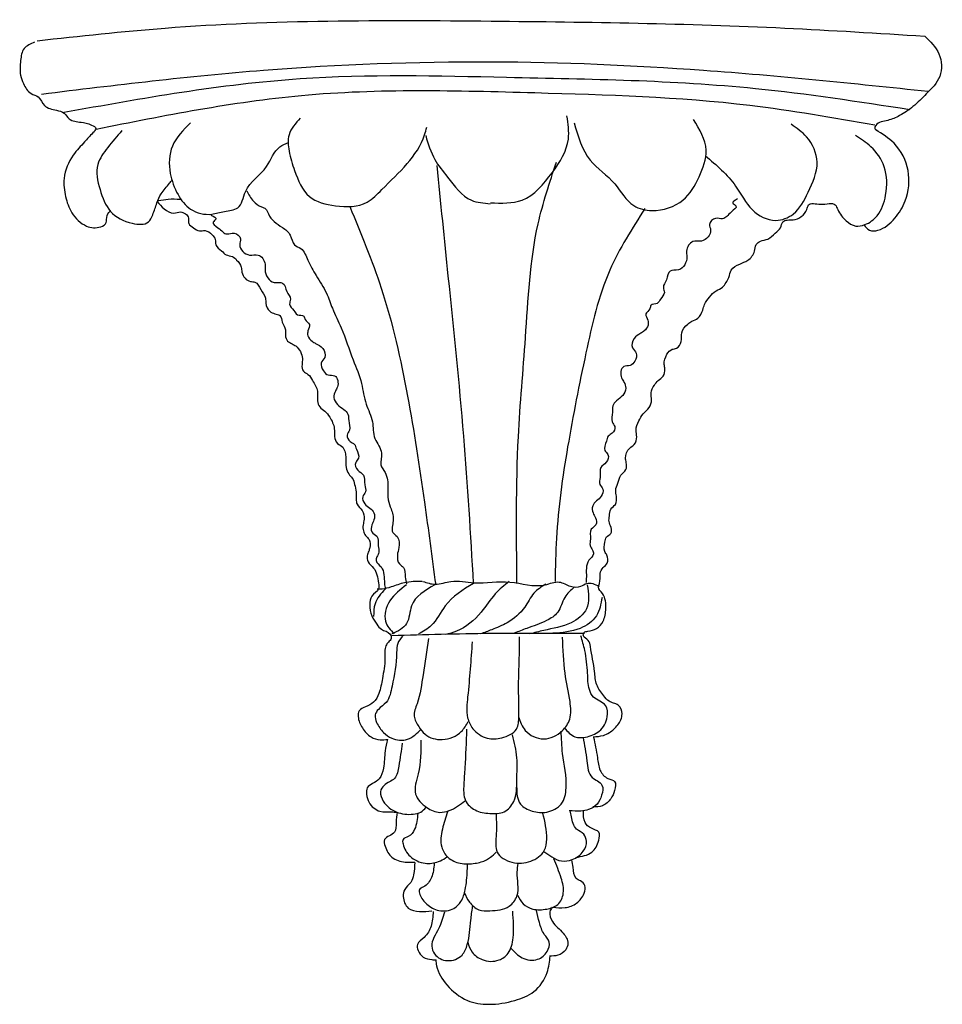
# Model space of a CAD drawing. Extents: x 18.03 to 25.79, y 20.8 to 29.09.
import ezdxf

# ---------------------------------------------------------------- set-up
doc = ezdxf.new("R2010")
doc.units = 0
doc.header["$MEASUREMENT"] = 0
doc.layers.get('0').update_dxf_attribs({"linetype": 'CONTINUOUS'})

msp = doc.modelspace()

# ---------------------------------------------------------------- linework, layer by layer
for points, knots in [([(18.1756, 28.9159), (18.5342, 28.9552), (19.8028, 29.0941), (21.9072, 29.0873), (24.0391, 29.0553), (25.2542, 28.9791), (25.6465, 28.9546)], [0, 0, 0, 0, 1.081853, 3.827264, 6.300633, 7.479429, 7.479429, 7.479429, 7.479429]), ([(25.6465, 28.9546), (25.694, 28.9093), (25.7883, 28.8195), (25.798, 28.6043), (25.6661, 28.4747), (25.556, 28.3627), (25.4452, 28.2857), (25.3377, 28.2395), (25.2507, 28.2327), (25.2199, 28.1798), (25.2332, 28.1675), (25.2402, 28.161)], [0, 0, 0, 0, 0.192023, 0.381152, 0.566741, 0.721464, 0.85759, 0.96577, 1.075073, 1.097572, 1.122993, 1.122993, 1.122993, 1.122993]), ([(18.1542, 28.9028), (18.1198, 28.889), (18.0506, 28.8613), (18.0335, 28.7406), (18.0266, 28.6403), (18.0607, 28.5444), (18.1066, 28.4688), (18.1982, 28.4483), (18.2303, 28.3523), (18.3243, 28.3321), (18.407, 28.3162), (18.4458, 28.2378), (18.5453, 28.2313), (18.614, 28.2182), (18.6842, 28.1789), (18.6247, 28.1214), (18.568, 28.0557), (18.4585, 27.9402), (18.3893, 27.7768), (18.4083, 27.6042), (18.4603, 27.4562), (18.5707, 27.3468), (18.6897, 27.3322), (18.7717, 27.3806), (18.7502, 27.4372), (18.7841, 27.4808), (18.7965, 27.4796)], [0, 0, 0, 0, 0.103441, 0.208132, 0.332188, 0.406921, 0.512155, 0.578274, 0.666928, 0.775661, 0.844889, 0.907723, 1.012534, 1.104358, 1.150534, 1.193151, 1.297729, 1.444549, 1.654113, 1.808161, 1.95409, 2.121511, 2.239967, 2.299093, 2.358463, 2.405432, 2.405432, 2.405432, 2.405432]), ([(18.211, 28.467), (18.8333, 28.5427), (20.0905, 28.6955), (21.9538, 28.7632), (23.8227, 28.6839), (25.0459, 28.5564), (25.6764, 28.4906)], [0, 0, 0, 0, 1.880046, 3.797967, 5.585843, 7.48707, 7.48707, 7.48707, 7.48707]), ([(18.4003, 28.3134), (19.061, 28.4323), (20.2941, 28.6543), (22.2468, 28.6024), (23.965, 28.5774), (25.0894, 28.4038), (25.5226, 28.337)], [0, 0, 0, 0, 2.007721, 3.746907, 5.843113, 7.156527, 7.156527, 7.156527, 7.156527]), ([(18.6724, 28.1716), (19.2463, 28.2867), (20.4642, 28.531), (22.3143, 28.4805), (23.9301, 28.4346), (24.8764, 28.2685), (25.2268, 28.2071)], [0, 0, 0, 0, 1.750435, 3.714511, 5.527764, 6.593629, 6.593629, 6.593629, 6.593629]), ([(21.9905, 27.5507), (22.0837, 27.5474), (22.2966, 27.5399), (22.5133, 27.793), (22.6707, 28.0447), (22.6451, 28.2171), (22.6353, 28.2832)], [0, 0, 0, 0, 0.267243, 0.610435, 0.924942, 1.120246, 1.120246, 1.120246, 1.120246]), ([(19.4674, 28.2234), (19.4061, 28.1636), (19.2876, 28.048), (19.2797, 27.8071), (19.3492, 27.6255), (19.4589, 27.4763), (19.625, 27.4393), (19.7494, 27.4853), (19.8939, 27.4892), (19.9218, 27.7075), (20.1143, 27.8141), (20.1757, 28.0124), (20.2645, 28.0479), (20.2897, 28.058)], [0, 0, 0, 0, 0.248311, 0.479383, 0.668173, 0.831659, 1.013877, 1.122946, 1.239156, 1.389804, 1.666789, 1.866769, 1.946112, 1.946112, 1.946112, 1.946112]), ([(20.3902, 28.2648), (20.3504, 28.2205), (20.2789, 28.141), (20.2923, 27.9715), (20.3485, 27.7998), (20.4368, 27.5757), (20.6972, 27.515), (20.9349, 27.5138), (21.11, 27.6998), (21.2908, 27.8662), (21.4215, 28.0523), (21.4496, 28.1662), (21.455, 28.188)], [0, 0, 0, 0, 0.170467, 0.306338, 0.478382, 0.729791, 0.961745, 1.229575, 1.393094, 1.698259, 1.982042, 2.049404, 2.049404, 2.049404, 2.049404]), ([(22.6945, 28.2241), (22.7278, 28.1107), (22.7893, 27.9014), (23.0447, 27.7398), (23.1567, 27.5184), (23.3911, 27.4652), (23.6243, 27.5438), (23.7524, 27.7629), (23.8446, 28.0132), (23.7512, 28.1686), (23.7001, 28.2537)], [0, 0, 0, 0, 0.341377, 0.629834, 0.872829, 1.032093, 1.307043, 1.544771, 1.776916, 2.057807, 2.057807, 2.057807, 2.057807]), ([(23.8007, 27.9465), (23.8936, 27.8682), (24.0502, 27.7364), (24.1679, 27.4841), (24.3719, 27.375), (24.5746, 27.453), (24.6708, 27.6523), (24.7788, 27.8787), (24.6785, 28.1048), (24.5687, 28.1804), (24.5223, 28.2123)], [0, 0, 0, 0, 0.359482, 0.605444, 0.819824, 0.976978, 1.198265, 1.463669, 1.694105, 1.862162, 1.862162, 1.862162, 1.862162]), ([(18.8877, 28.1585), (18.848, 28.1123), (18.7731, 28.0251), (18.6565, 27.8656), (18.6977, 27.6629), (18.7759, 27.4605), (18.9422, 27.3749), (19.108, 27.3598), (19.1553, 27.4625), (19.1792, 27.543), (19.219, 27.6385), (19.2747, 27.6954), (19.3058, 27.735), (19.3136, 27.7449)], [0, 0, 0, 0, 0.184657, 0.34885, 0.562256, 0.765751, 0.974828, 1.111396, 1.180312, 1.286826, 1.371427, 1.484965, 1.522811, 1.522811, 1.522811, 1.522811]), ([(21.4459, 28.1165), (21.4671, 28.0469), (21.5062, 27.9182), (21.6502, 27.7463), (21.782, 27.5602), (21.9342, 27.548), (21.9901, 27.5435)], [0, 0, 0, 0, 0.2150705, 0.3971381, 0.6772363, 0.839662, 0.839662, 0.839662, 0.839662]), ([(22.8562, 23.0549), (22.8853, 23.0566), (22.9332, 23.0593), (23.0057, 23.0949), (23.0679, 23.1515), (23.1121, 23.2386), (23.0812, 23.3201), (23.0282, 23.3389), (22.9794, 23.3523), (22.9366, 23.4138), (22.8734, 23.4884), (22.8703, 23.6405), (22.838, 23.7566), (22.8255, 23.8735), (22.7664, 23.8906), (22.7765, 23.9392), (22.8272, 23.9448), (22.8887, 23.9592), (22.9518, 24.0321), (22.9673, 24.1405), (22.9596, 24.2448), (22.8902, 24.3038), (22.92, 24.3626), (22.9064, 24.4208), (22.934, 24.482), (22.9865, 24.5155), (22.9796, 24.577), (22.942, 24.6251), (22.9525, 24.682), (22.9609, 24.7421), (23.0144, 24.7615), (23.0109, 24.8207), (22.9832, 24.864), (22.9945, 24.9173), (22.9945, 24.9751), (23.055, 25.0094), (23.0548, 25.0749), (23.0389, 25.134), (23.0678, 25.1918), (23.0789, 25.2591), (23.1414, 25.298), (23.1367, 25.3577), (23.1213, 25.4176), (23.1492, 25.4814), (23.2116, 25.5155), (23.2291, 25.5783), (23.209, 25.6451), (23.2387, 25.7113), (23.2725, 25.7775), (23.3316, 25.8199), (23.3532, 25.8883), (23.3366, 25.9544), (23.3657, 26.0114), (23.4026, 26.0569), (23.4519, 26.0881), (23.4642, 26.1446), (23.4465, 26.2057), (23.4674, 26.2696), (23.5113, 26.3208), (23.5705, 26.322), (23.6051, 26.385), (23.5907, 26.4627), (23.6384, 26.523), (23.6902, 26.5575), (23.749, 26.5777), (23.7786, 26.6384), (23.7927, 26.7047), (23.8354, 26.7586), (23.8827, 26.8129), (23.9457, 26.8324), (23.9746, 26.8794), (24.0036, 26.9254), (24.0111, 26.998), (24.0868, 27.0359), (24.1664, 27.0637), (24.218, 27.1293), (24.2198, 27.1992), (24.2682, 27.2365), (24.3353, 27.2385), (24.3811, 27.2956), (24.4396, 27.3318), (24.4421, 27.3937), (24.4937, 27.409), (24.569, 27.4027), (24.6504, 27.4544), (24.6688, 27.5611), (24.7811, 27.5201), (24.8866, 27.5664), (24.9236, 27.4671), (24.9738, 27.4033), (25.0592, 27.344), (25.1614, 27.3675), (25.2727, 27.4462), (25.3317, 27.6314), (25.3317, 27.849), (25.2107, 28.0231), (25.1084, 28.0884), (25.0631, 28.1174)], [0, 0, 0, 0, 0.086584, 0.142141, 0.238378, 0.336581, 0.417274, 0.459612, 0.500801, 0.565622, 0.674633, 0.787802, 1.000498, 1.056548, 1.11302, 1.140253, 1.174867, 1.249154, 1.332853, 1.441788, 1.572196, 1.634527, 1.668208, 1.751123, 1.806632, 1.858921, 1.92397, 1.960991, 2.038584, 2.085293, 2.131469, 2.181769, 2.235025, 2.282377, 2.339731, 2.396197, 2.464709, 2.51527, 2.576952, 2.649916, 2.71275, 2.771898, 2.810749, 2.900747, 2.951087, 3.018457, 3.074889, 3.155248, 3.224164, 3.297342, 3.365542, 3.42469, 3.494912, 3.545241, 3.601713, 3.66261, 3.701461, 3.791104, 3.851754, 3.888336, 3.956365, 4.030444, 4.11978, 4.162419, 4.219296, 4.298856, 4.348375, 4.422951, 4.500313, 4.561197, 4.609666, 4.659894, 4.725286, 4.812236, 4.887624, 4.982786, 5.039146, 5.085322, 5.149913, 5.229784, 5.292484, 5.346798, 5.385241, 5.435609, 5.579286, 5.620434, 5.72117, 5.845535, 5.889159, 6.007366, 6.098691, 6.176495, 6.304047, 6.492219, 6.731761, 6.934191, 7.095034, 7.095034, 7.095034, 7.095034]), ([(25.1341, 27.3671), (25.1481, 27.3478), (25.177, 27.3081), (25.293, 27.3198), (25.4011, 27.4147), (25.5077, 27.5875), (25.5317, 27.8272), (25.4183, 28.0518), (25.2893, 28.131), (25.2347, 28.1646)], [0, 0, 0, 0, 0.06688, 0.137866, 0.311766, 0.484057, 0.739176, 0.998166, 1.188569, 1.188569, 1.188569, 1.188569]), ([(21.8495, 24.3456), (21.8249, 24.7593), (21.7736, 25.6234), (21.6499, 26.7948), (21.5733, 27.5541), (21.5419, 27.8646)], [0, 0, 0, 0, 1.243318, 2.596481, 3.532905, 3.532905, 3.532905, 3.532905]), ([(22.2144, 24.3456), (22.2099, 24.7577), (22.2022, 25.4498), (22.2964, 26.4562), (22.3304, 27.2439), (22.4892, 27.7216), (22.5464, 27.8937)], [0, 0, 0, 0, 1.234706, 2.073422, 3.036328, 3.578455, 3.578455, 3.578455, 3.578455]), ([(19.939, 27.6531), (19.9553, 27.6215), (19.9845, 27.565), (20.0478, 27.5205), (20.1054, 27.503), (20.1246, 27.4458), (20.1675, 27.3874), (20.2428, 27.3442), (20.3158, 27.2872), (20.3238, 27.1936), (20.4184, 27.1656), (20.4546, 27.0532), (20.5272, 26.9321), (20.6118, 26.8035), (20.6624, 26.6479), (20.7544, 26.4679), (20.822, 26.2508), (20.9131, 26.0428), (20.931, 25.8588), (21.0126, 25.7165), (20.9962, 25.563), (21.098, 25.4598), (21.0503, 25.3482), (21.1244, 25.2661), (21.1306, 25.1601), (21.1232, 25.0553), (21.1583, 24.9662), (21.1852, 24.8778), (21.1454, 24.7807), (21.2247, 24.7351), (21.2248, 24.6539), (21.2027, 24.5826), (21.2108, 24.5119), (21.2758, 24.4771), (21.2679, 24.4053), (21.2797, 24.3605), (21.2847, 24.3414)], [0, 0, 0, 0, 0.104929, 0.187761, 0.227433, 0.275076, 0.355463, 0.442413, 0.534374, 0.621665, 0.684035, 0.798054, 0.946139, 1.117204, 1.253804, 1.434987, 1.72197, 1.934997, 2.111773, 2.268762, 2.412044, 2.548234, 2.645886, 2.719929, 2.852028, 2.952048, 3.032407, 3.134389, 3.231906, 3.282066, 3.374818, 3.440868, 3.516366, 3.560308, 3.641418, 3.701665, 3.701665, 3.701665, 3.701665]), ([(19.1861, 27.5623), (19.2043, 27.5409), (19.241, 27.4975), (19.3149, 27.4526), (19.3771, 27.4806), (19.4259, 27.462), (19.4566, 27.4234), (19.4428, 27.3693), (19.494, 27.341), (19.5358, 27.3055), (19.5975, 27.3268), (19.6433, 27.2877), (19.6811, 27.2458), (19.6713, 27.1844), (19.7259, 27.1526), (19.763, 27.1054), (19.8199, 27.1062), (19.8604, 27.0633), (19.8977, 27.0203), (19.8952, 26.9607), (19.921, 26.9137), (19.9641, 26.8849), (20.0259, 26.8888), (20.0566, 26.8157), (20.1014, 26.7623), (20.0968, 26.6941), (20.1211, 26.6366), (20.1738, 26.6157), (20.231, 26.6078), (20.2336, 26.5384), (20.2721, 26.491), (20.262, 26.4341), (20.2761, 26.3831), (20.3194, 26.365), (20.377, 26.3329), (20.4152, 26.2607), (20.4025, 26.1879), (20.406, 26.1284), (20.4645, 26.1073), (20.4987, 26.0445), (20.5461, 25.9729), (20.5276, 25.8923), (20.5498, 25.8281), (20.6021, 25.797), (20.6473, 25.7371), (20.682, 25.6624), (20.6751, 25.5853), (20.6938, 25.5201), (20.7519, 25.4994), (20.7696, 25.4493), (20.7767, 25.3915), (20.7707, 25.3294), (20.7918, 25.2682), (20.8336, 25.2323), (20.849, 25.1769), (20.8634, 25.1173), (20.8573, 25.0615), (20.8662, 25.0024), (20.919, 24.9627), (20.9343, 24.8943), (20.9158, 24.8387), (20.9186, 24.7906), (20.9373, 24.7471), (20.9805, 24.713), (20.98, 24.6579), (20.9656, 24.6144), (20.9504, 24.5767), (20.9551, 24.5175), (21.0119, 24.4822), (21.0375, 24.4159), (21.0481, 24.3585), (21.058, 24.2847), (20.9826, 24.248), (20.9707, 24.1584), (20.9857, 24.0746), (21.0286, 24.0087), (21.0743, 23.9471), (21.1442, 23.9412), (21.1629, 23.8797), (21.1314, 23.8527), (21.0948, 23.8033), (21.1102, 23.6903), (21.0833, 23.559), (21.0625, 23.4325), (21.0157, 23.3399), (20.9454, 23.3097), (20.8808, 23.2822), (20.8727, 23.2043), (20.9101, 23.1264), (20.9743, 23.0502), (21.0579, 23.0253), (21.1053, 23.0304), (21.126, 23.0326)], [0, 0, 0, 0, 0.085713, 0.173084, 0.229976, 0.273939, 0.320661, 0.365066, 0.417361, 0.474237, 0.521653, 0.590613, 0.637336, 0.684964, 0.753963, 0.804303, 0.859553, 0.905728, 0.976214, 1.020912, 1.077745, 1.129466, 1.168367, 1.248215, 1.331639, 1.373096, 1.448421, 1.497368, 1.541331, 1.601149, 1.671371, 1.715677, 1.768934, 1.814065, 1.848545, 1.968815, 2.019115, 2.076469, 2.123214, 2.186458, 2.286951, 2.366701, 2.422798, 2.477305, 2.542389, 2.647171, 2.71222, 2.775857, 2.830848, 2.879752, 2.924451, 3.007208, 3.064263, 3.110428, 3.167483, 3.231422, 3.29345, 3.335743, 3.403133, 3.479078, 3.527163, 3.577463, 3.619764, 3.665928, 3.73412, 3.764961, 3.805141, 3.855701, 3.926878, 3.988992, 4.061407, 4.108667, 4.193273, 4.266349, 4.362519, 4.444616, 4.501082, 4.585803, 4.622341, 4.662535, 4.698606, 4.805309, 4.977402, 5.105719, 5.191865, 5.269982, 5.333941, 5.382026, 5.482988, 5.589597, 5.670046, 5.732229, 5.732229, 5.732229, 5.732229]), ([(19.1964, 27.57), (19.224, 27.5749), (19.2846, 27.5855), (19.3462, 27.5831), (19.3798, 27.5819)], [0, 0, 0, 0, 0.083655, 0.1842179, 0.1842179, 0.1842179, 0.1842179]), ([(24.0716, 27.5843), (24.0485, 27.5713), (24.0112, 27.5505), (24.0817, 27.5188), (23.9988, 27.4669), (23.9622, 27.402), (23.8808, 27.4333), (23.8218, 27.3767), (23.8641, 27.2987), (23.7853, 27.2108), (23.6835, 27.2421), (23.6329, 27.1588), (23.6546, 27.0718), (23.6046, 26.9679), (23.4869, 26.9944), (23.4819, 26.9002), (23.4347, 26.8483), (23.4673, 26.7863), (23.4212, 26.7488), (23.4026, 26.6911), (23.3371, 26.7034), (23.3377, 26.6467), (23.283, 26.6189), (23.3186, 26.5667), (23.322, 26.5145), (23.2927, 26.4746), (23.246, 26.4458), (23.1915, 26.4147), (23.1694, 26.3309), (23.2344, 26.2856), (23.2103, 26.2198), (23.1711, 26.1715), (23.0889, 26.1858), (23.0808, 26.0873), (23.1195, 26.0393), (23.1385, 25.985), (23.1074, 25.923), (23.0561, 25.8895), (23.0123, 25.8431), (23.0231, 25.7779), (23.0016, 25.715), (23.0484, 25.6648), (23.0249, 25.6093), (22.9755, 25.5903), (22.9683, 25.532), (22.9347, 25.4723), (22.995, 25.4293), (22.9739, 25.3596), (22.9027, 25.3244), (22.9229, 25.2464), (22.899, 25.18), (22.9519, 25.1392), (22.9288, 25.0758), (22.8842, 25.0436), (22.8431, 25.0001), (22.8498, 24.9408), (22.8801, 24.8981), (22.8927, 24.8347), (22.818, 24.8023), (22.8409, 24.7282), (22.8214, 24.6671), (22.8503, 24.6322), (22.8667, 24.5829), (22.7867, 24.5261), (22.8024, 24.4312), (22.7969, 24.3689), (22.7955, 24.3532)], [0, 0, 0, 0, 0.054506, 0.087947, 0.150781, 0.244271, 0.30372, 0.374909, 0.422537, 0.543824, 0.614809, 0.711747, 0.759006, 0.890234, 0.961465, 1.040742, 1.112139, 1.153912, 1.217837, 1.264001, 1.318535, 1.350354, 1.404849, 1.459316, 1.500668, 1.559771, 1.594251, 1.666427, 1.745247, 1.800999, 1.86836, 1.922866, 1.976432, 2.073868, 2.113507, 2.167974, 2.234039, 2.301451, 2.355946, 2.409441, 2.490103, 2.535102, 2.593297, 2.635936, 2.680935, 2.759755, 2.802372, 2.869733, 2.932578, 3.016124, 3.075494, 3.123137, 3.184819, 3.239325, 3.29382, 3.352895, 3.397894, 3.456968, 3.511474, 3.59502, 3.648515, 3.691599, 3.723736, 3.791125, 3.932683, 3.980311, 3.980311, 3.980311, 3.980311]), ([(19.6383, 27.4479), (19.6621, 27.4364), (19.7006, 27.4178), (19.6322, 27.3819), (19.718, 27.3351), (19.7585, 27.2725), (19.8378, 27.3086), (19.9001, 27.2556), (19.8625, 27.1753), (19.9464, 27.0922), (20.0462, 27.1296), (20.1017, 27.0495), (20.0852, 26.9612), (20.1413, 26.8605), (20.2572, 26.8941), (20.2679, 26.8003), (20.3181, 26.7513), (20.2893, 26.6875), (20.3375, 26.6528), (20.3595, 26.5963), (20.4242, 26.6125), (20.427, 26.5559), (20.4832, 26.5314), (20.4508, 26.4772), (20.4506, 26.4249), (20.4822, 26.3868), (20.5306, 26.3608), (20.5868, 26.333), (20.6138, 26.2507), (20.5517, 26.2016), (20.5797, 26.1374), (20.6217, 26.0915), (20.7029, 26.1107), (20.7169, 26.0128), (20.6811, 25.9626), (20.6654, 25.9073), (20.7001, 25.8473), (20.7533, 25.8169), (20.7998, 25.7731), (20.7929, 25.7074), (20.8182, 25.6459), (20.7745, 25.593), (20.8012, 25.539), (20.8517, 25.5231), (20.8623, 25.4653), (20.8995, 25.4077), (20.8419, 25.3612), (20.8671, 25.2929), (20.9403, 25.2619), (20.9248, 25.1829), (20.9526, 25.1181), (20.9022, 25.0741), (20.929, 25.0123), (20.9755, 24.9828), (21.0192, 24.9418), (21.016, 24.8822), (20.9883, 24.8378), (20.9796, 24.7738), (21.056, 24.7458), (21.0377, 24.6706), (21.0607, 24.6107), (21.034, 24.5741), (21.0205, 24.524), (21.1038, 24.4721), (21.0938, 24.3763), (21.103, 24.3145), (21.1053, 24.2989)], [0, 0, 0, 0, 0.054506, 0.087947, 0.150781, 0.244271, 0.30372, 0.374909, 0.422537, 0.543824, 0.614809, 0.711747, 0.759006, 0.890234, 0.961465, 1.040742, 1.112139, 1.153912, 1.217837, 1.264001, 1.318535, 1.350354, 1.404849, 1.459316, 1.500668, 1.559771, 1.594251, 1.666427, 1.745247, 1.800999, 1.86836, 1.922866, 1.976432, 2.073868, 2.113507, 2.167974, 2.234039, 2.301451, 2.355946, 2.409441, 2.490103, 2.535102, 2.593297, 2.635936, 2.680935, 2.759755, 2.802372, 2.869733, 2.932578, 3.016124, 3.075494, 3.123137, 3.184819, 3.239325, 3.29382, 3.352895, 3.397894, 3.456968, 3.511474, 3.59502, 3.648515, 3.691599, 3.723736, 3.791125, 3.932683, 3.980311, 3.980311, 3.980311, 3.980311]), ([(20.808, 27.5187), (20.9016, 27.2922), (21.1148, 26.7769), (21.3014, 25.9354), (21.4285, 25.0975), (21.4992, 24.5662), (21.5301, 24.3337)], [0, 0, 0, 0, 0.734081, 1.670478, 2.574611, 3.278082, 3.278082, 3.278082, 3.278082]), ([(23.2917, 27.5038), (23.1836, 27.3347), (22.9442, 26.9606), (22.7855, 26.2589), (22.6358, 25.5083), (22.5442, 24.8634), (22.5369, 24.4832), (22.5346, 24.3611)], [0, 0, 0, 0, 0.598104, 1.323614, 2.13001, 2.903785, 3.270235, 3.270235, 3.270235, 3.270235]), ([(21.1053, 24.2989), (21.07, 24.26), (21.0097, 24.1934), (21.0084, 24.1049), (21.0078, 24.0682)], [0, 0, 0, 0, 0.151081, 0.2580706, 0.2580706, 0.2580706, 0.2580706]), ([(21.4156, 24.3632), (21.3656, 24.3625), (21.2759, 24.3614), (21.1683, 24.3186), (21.0911, 24.2962), (21.0508, 24.2977), (21.037, 24.2982)], [0, 0, 0, 0, 0.1483578, 0.266208, 0.3451248, 0.386533, 0.386533, 0.386533, 0.386533]), ([(21.2858, 24.334), (21.2329, 24.2949), (21.1329, 24.2209), (21.079, 24.0329), (21.1495, 23.9539), (21.1793, 23.9205)], [0, 0, 0, 0, 0.196511, 0.3714641, 0.4993146, 0.4993146, 0.4993146, 0.4993146]), ([(21.5224, 24.334), (21.4397, 24.2862), (21.3088, 24.2106), (21.3112, 23.9918), (21.2114, 23.9442), (21.1616, 23.9205)], [0, 0, 0, 0, 0.2636567, 0.4170373, 0.5696273, 0.5696273, 0.5696273, 0.5696273]), ([(21.8478, 24.3458), (21.76, 24.2915), (21.6133, 24.2006), (21.5229, 23.996), (21.4244, 23.9415), (21.3864, 23.9205)], [0, 0, 0, 0, 0.3028588, 0.5062223, 0.6341398, 0.6341398, 0.6341398, 0.6341398]), ([(21.4215, 24.3635), (21.4568, 24.3514), (21.5353, 24.3245), (21.6784, 24.3837), (21.8891, 24.3313), (22.154, 24.3874), (22.392, 24.2969), (22.5654, 24.3778), (22.657, 24.3153), (22.7442, 24.3097), (22.815, 24.3649), (22.8697, 24.3395), (22.9066, 24.3224)], [0, 0, 0, 0, 0.108903, 0.241564, 0.437424, 0.739171, 1.035887, 1.156396, 1.257355, 1.346087, 1.398982, 1.508051, 1.508051, 1.508051, 1.508051]), ([(22.1495, 24.3635), (22.108, 24.3299), (22.0158, 24.2552), (21.909, 24.0792), (21.7597, 23.9544), (21.6432, 23.9232), (21.6112, 23.9146)], [0, 0, 0, 0, 0.1590719, 0.3529477, 0.6143026, 0.7134519, 0.7134519, 0.7134519, 0.7134519]), ([(22.4571, 24.3399), (22.4205, 24.317), (22.3432, 24.2687), (22.2797, 24.1215), (22.1508, 24.0164), (22.0149, 23.9602), (21.9386, 23.9321), (21.9069, 23.9205)], [0, 0, 0, 0, 0.1265329, 0.2675038, 0.4643815, 0.6073019, 0.7083684, 0.7083684, 0.7083684, 0.7083684]), ([(22.6996, 24.3163), (22.6684, 24.2892), (22.6019, 24.2316), (22.5761, 24.0979), (22.4456, 24.0177), (22.317, 23.9767), (22.2263, 23.9405), (22.1909, 23.9264)], [0, 0, 0, 0, 0.1212869, 0.2587245, 0.3769758, 0.5548997, 0.6691258, 0.6691258, 0.6691258, 0.6691258]), ([(22.8061, 24.334), (22.8166, 24.2626), (22.8362, 24.1287), (22.6534, 23.9866), (22.4771, 23.9616), (22.3604, 23.9309), (22.321, 23.9205)], [0, 0, 0, 0, 0.2009392, 0.3767103, 0.6163904, 0.738331, 0.738331, 0.738331, 0.738331]), ([(22.9303, 24.2277), (22.9207, 24.1731), (22.9008, 24.0599), (22.7312, 23.9412), (22.5948, 23.9318), (22.5162, 23.9264)], [0, 0, 0, 0, 0.160718, 0.3333967, 0.5677766, 0.5677766, 0.5677766, 0.5677766]), ([(21.2518, 23.9022), (21.2353, 23.8825), (21.2015, 23.8426), (21.2036, 23.6902), (21.1735, 23.5323), (21.1371, 23.3486), (21.0524, 23.2979), (21.0117, 23.2366), (21.0353, 23.1602), (21.0834, 23.0921), (21.1707, 23.0276), (21.3054, 23.016), (21.3733, 23.0844), (21.4086, 23.1199)], [0, 0, 0, 0, 0.074579, 0.151887, 0.43757, 0.582446, 0.670331, 0.724572, 0.787718, 0.891816, 0.974649, 1.108042, 1.251719, 1.251719, 1.251719, 1.251719]), ([(21.1616, 23.9087), (21.4376, 23.9161), (21.9778, 23.9306), (22.5182, 23.9278), (22.7824, 23.9264)], [0, 0, 0, 0, 0.828355, 1.621027, 1.621027, 1.621027, 1.621027]), ([(21.4707, 23.8815), (21.4543, 23.7798), (21.4247, 23.5955), (21.3963, 23.38), (21.3329, 23.2312), (21.385, 23.1427), (21.4493, 23.0519), (21.5952, 23.0123), (21.7395, 23.0729), (21.7873, 23.1525), (21.8049, 23.182)], [0, 0, 0, 0, 0.30789, 0.557689, 0.663742, 0.760336, 0.844342, 0.995892, 1.169457, 1.271139, 1.271139, 1.271139, 1.271139]), ([(21.8375, 23.8549), (21.8267, 23.7017), (21.8119, 23.4901), (21.781, 23.2369), (21.8432, 23.1048), (21.9549, 23.0302), (22.0927, 23.0392), (22.2248, 23.0974), (22.2346, 23.2695), (22.2236, 23.4635), (22.2343, 23.689), (22.2361, 23.8373), (22.2368, 23.8963)], [0, 0, 0, 0, 0.464853, 0.642075, 0.743822, 0.888963, 1.010266, 1.154781, 1.263111, 1.487612, 1.755993, 1.93324, 1.93324, 1.93324, 1.93324]), ([(22.2279, 23.2233), (22.2422, 23.182), (22.2756, 23.0852), (22.4421, 23.0095), (22.5904, 23.0844), (22.6759, 23.2086), (22.6607, 23.3848), (22.6077, 23.6076), (22.602, 23.7911), (22.5988, 23.8933)], [0, 0, 0, 0, 0.128171, 0.300215, 0.468352, 0.584606, 0.732321, 0.974663, 1.279599, 1.279599, 1.279599, 1.279599]), ([(22.6136, 23.1288), (22.6406, 23.0981), (22.6882, 23.0438), (22.8055, 23.0484), (22.9192, 23.093), (22.9836, 23.2039), (22.9743, 23.3406), (22.8594, 23.3666), (22.8107, 23.4732), (22.811, 23.6084), (22.794, 23.7608), (22.7644, 23.864), (22.7526, 23.9051)], [0, 0, 0, 0, 0.115439, 0.20422, 0.330027, 0.468928, 0.564596, 0.687633, 0.761676, 0.89788, 1.091323, 1.219574, 1.219574, 1.219574, 1.219574]), ([(21.7903, 23.1179), (21.7863, 23.009), (21.7805, 22.8536), (21.766, 22.6569), (21.7606, 22.519), (21.8619, 22.4241), (21.9823, 22.4059), (22.112, 22.4063), (22.2143, 22.5256), (22.2107, 22.6941), (22.2224, 22.8821), (22.1929, 23.0068), (22.1778, 23.0706)], [0, 0, 0, 0, 0.325244, 0.464352, 0.601025, 0.713885, 0.841573, 0.963736, 1.080846, 1.2659, 1.451984, 1.647228, 1.647228, 1.647228, 1.647228]), ([(22.2113, 22.6361), (22.2129, 22.5812), (22.2159, 22.4849), (22.3448, 22.4203), (22.4703, 22.4083), (22.6063, 22.4761), (22.6456, 22.6785), (22.5947, 22.8789), (22.5891, 23.0395), (22.5869, 23.1028)], [0, 0, 0, 0, 0.151227, 0.265317, 0.389857, 0.528857, 0.670897, 0.961867, 1.151274, 1.151274, 1.151274, 1.151274]), ([(22.7703, 23.0496), (22.7823, 22.9862), (22.803, 22.8768), (22.8151, 22.7239), (22.8917, 22.6852), (22.9469, 22.644), (22.9299, 22.5596), (22.8949, 22.4835), (22.825, 22.4378), (22.7421, 22.4259), (22.6875, 22.4299), (22.655, 22.4323)], [0, 0, 0, 0, 0.200555, 0.3462962, 0.3995951, 0.45189, 0.5375986, 0.6208523, 0.7061306, 0.7722646, 0.8699145, 0.8699145, 0.8699145, 0.8699145]), ([(22.859, 23.0526), (22.8712, 22.995), (22.8907, 22.902), (22.9035, 22.7732), (22.9635, 22.7006), (23.0546, 22.6871), (23.0379, 22.5969), (23.0073, 22.5275), (22.9398, 22.464), (22.8807, 22.4645), (22.8531, 22.4648)], [0, 0, 0, 0, 0.1772798, 0.2862141, 0.3802849, 0.4424522, 0.5162948, 0.5942934, 0.6866444, 0.7669932, 0.7669932, 0.7669932, 0.7669932]), ([(21.1231, 23.0326), (21.1162, 23.0001), (21.0993, 22.9199), (21.0994, 22.8082), (21.068, 22.7012), (21.0038, 22.6627), (20.946, 22.6313), (20.9469, 22.5633), (20.9668, 22.4851), (21.052, 22.4142), (21.141, 22.4241), (21.1882, 22.42), (21.2029, 22.4187)], [0, 0, 0, 0, 0.0990746, 0.2445599, 0.340015, 0.4097866, 0.4665726, 0.5200674, 0.5934861, 0.7112135, 0.8089973, 0.8534615, 0.8534615, 0.8534615, 0.8534615]), ([(21.2491, 22.9997), (21.2395, 22.9377), (21.2246, 22.8409), (21.2013, 22.6901), (21.0998, 22.6646), (21.0531, 22.5857), (21.094, 22.4876), (21.1956, 22.4086), (21.3158, 22.3963), (21.4063, 22.413), (21.4344, 22.4448), (21.4472, 22.4592)], [0, 0, 0, 0, 0.1942559, 0.3035587, 0.4101567, 0.4709968, 0.5541831, 0.6991538, 0.8392923, 0.9067326, 0.9632044, 0.9632044, 0.9632044, 0.9632044]), ([(21.4058, 23.0263), (21.4053, 22.933), (21.4044, 22.7832), (21.3281, 22.5725), (21.4442, 22.4574), (21.5517, 22.4077), (21.6716, 22.436), (21.7356, 22.4835), (21.7785, 22.5153)], [0, 0, 0, 0, 0.2845414, 0.4571029, 0.6039231, 0.7209113, 0.7992176, 0.9584378, 0.9584378, 0.9584378, 0.9584378]), ([(21.2059, 22.4187), (21.202, 22.391), (21.1942, 22.3365), (21.1987, 22.2515), (21.1411, 22.2208), (21.0868, 22.1927), (21.1098, 22.1115), (21.1533, 22.0272), (21.2614, 21.9947), (21.3274, 21.9979), (21.3538, 21.9992)], [0, 0, 0, 0, 0.0861159, 0.1701315, 0.2209948, 0.2736284, 0.3300597, 0.4374945, 0.557254, 0.6371128, 0.6371128, 0.6371128, 0.6371128]), ([(21.3793, 22.409), (21.375, 22.3635), (21.368, 22.2907), (21.3166, 22.2118), (21.2466, 22.2004), (21.2588, 22.1197), (21.3091, 22.0359), (21.4317, 21.9774), (21.5408, 21.9948), (21.6008, 22.0253), (21.6249, 22.0417), (21.6308, 22.0457)], [0, 0, 0, 0, 0.1355562, 0.2172989, 0.2675651, 0.3059633, 0.425071, 0.5653035, 0.6786634, 0.7447824, 0.766102, 0.766102, 0.766102, 0.766102]), ([(21.6308, 22.4237), (21.6146, 22.3754), (21.5827, 22.2798), (21.5615, 22.1386), (21.6301, 22.028), (21.7392, 21.9796), (21.8546, 21.9845), (21.9416, 22.0066), (21.9998, 22.0436), (22.0238, 22.0685), (22.0389, 22.0841)], [0, 0, 0, 0, 0.1542054, 0.3049606, 0.405815, 0.520871, 0.6450957, 0.7470722, 0.7856212, 0.850448, 0.850448, 0.850448, 0.850448]), ([(22.0389, 22.406), (22.0411, 22.3435), (22.0447, 22.2385), (22.0232, 22.0663), (22.1759, 21.9807), (22.3283, 21.9913), (22.4529, 22.0751), (22.4742, 22.2362), (22.4494, 22.3402), (22.4323, 22.4119)], [0, 0, 0, 0, 0.191991, 0.322257, 0.473151, 0.633114, 0.776237, 0.875884, 1.096867, 1.096867, 1.096867, 1.096867]), ([(22.4417, 22.0887), (22.4629, 22.0736), (22.5085, 22.0412), (22.5876, 21.9989), (22.6906, 22.0172), (22.7746, 22.0762), (22.8095, 22.1661), (22.7807, 22.2432), (22.6965, 22.2761), (22.6752, 22.3617), (22.6663, 22.4148), (22.6635, 22.4313)], [0, 0, 0, 0, 0.0787217, 0.1688043, 0.2583195, 0.3765708, 0.463453, 0.5270898, 0.6009969, 0.7134945, 0.7644855, 0.7644855, 0.7644855, 0.7644855]), ([(22.7109, 22.0385), (22.7601, 22.0471), (22.8502, 22.0627), (22.9025, 22.1615), (22.9186, 22.263), (22.8349, 22.278), (22.7734, 22.3367), (22.7731, 22.3968), (22.773, 22.4313)], [0, 0, 0, 0, 0.1402785, 0.2568317, 0.3247669, 0.394864, 0.468047, 0.5666349, 0.5666349, 0.5666349, 0.5666349]), ([(21.3551, 21.9967), (21.3525, 21.9623), (21.3482, 21.9051), (21.3257, 21.8213), (21.2637, 21.779), (21.2513, 21.6947), (21.2853, 21.5993), (21.3969, 21.5776), (21.4632, 21.5852), (21.4971, 21.5891)], [0, 0, 0, 0, 0.1040545, 0.1732101, 0.2507856, 0.3110329, 0.4169361, 0.5160853, 0.6197744, 0.6197744, 0.6197744, 0.6197744]), ([(21.5182, 21.9878), (21.5139, 21.9474), (21.5057, 21.8718), (21.4529, 21.7961), (21.3843, 21.774), (21.4012, 21.7024), (21.454, 21.6389), (21.5576, 21.5776), (21.6773, 21.5916), (21.7532, 21.6712), (21.7873, 21.7855), (21.7947, 21.894), (21.7983, 21.9681), (21.7992, 21.9878)], [0, 0, 0, 0, 0.120494, 0.225317, 0.263866, 0.305324, 0.407006, 0.520758, 0.649169, 0.73277, 0.836503, 0.999923, 1.059072, 1.059072, 1.059072, 1.059072]), ([(21.7703, 21.7431), (21.7833, 21.7157), (21.811, 21.6574), (21.8876, 21.5875), (22.0115, 21.5891), (22.1411, 21.5992), (22.247, 21.7388), (22.2069, 21.8732), (22.2218, 21.9638), (22.2258, 21.9883)], [0, 0, 0, 0, 0.0912602, 0.1942166, 0.2863335, 0.4534791, 0.5610493, 0.7619231, 0.836297, 0.836297, 0.836297, 0.836297]), ([(22.2199, 21.7195), (22.2335, 21.694), (22.2618, 21.6413), (22.3546, 21.5924), (22.459, 21.5985), (22.568, 21.6319), (22.6191, 21.7452), (22.5853, 21.8808), (22.5467, 21.9734), (22.5245, 22.0267)], [0, 0, 0, 0, 0.0852337, 0.1765595, 0.2948688, 0.3942741, 0.499978, 0.6282212, 0.8021442, 0.8021442, 0.8021442, 0.8021442]), ([(22.5156, 21.619), (22.5502, 21.6153), (22.6198, 21.6078), (22.7229, 21.6465), (22.7792, 21.7209), (22.7962, 21.8015), (22.7542, 21.8416), (22.6909, 21.8646), (22.6916, 21.947), (22.6799, 21.9979), (22.6754, 22.0178)], [0, 0, 0, 0, 0.1035628, 0.2084493, 0.3118798, 0.37713, 0.4294192, 0.4704952, 0.5686908, 0.6318368, 0.6318368, 0.6318368, 0.6318368]), ([(21.5089, 21.5832), (21.5062, 21.5409), (21.5011, 21.4611), (21.4481, 21.3667), (21.3656, 21.3202), (21.3803, 21.2459), (21.4219, 21.1911), (21.4856, 21.1786), (21.5228, 21.1763), (21.5355, 21.1756)], [0, 0, 0, 0, 0.1253186, 0.2368221, 0.3183565, 0.3689168, 0.4404559, 0.5143913, 0.5529551, 0.5529551, 0.5529551, 0.5529551]), ([(21.604, 21.5773), (21.5903, 21.5306), (21.5618, 21.434), (21.4794, 21.3216), (21.5221, 21.2042), (21.6306, 21.1502), (21.7574, 21.198), (21.8136, 21.3399), (21.8205, 21.4797), (21.8353, 21.5862), (21.8406, 21.6245)], [0, 0, 0, 0, 0.14765, 0.305666, 0.374821, 0.495184, 0.628094, 0.727192, 0.933132, 1.049272, 1.049272, 1.049272, 1.049272]), ([(21.7999, 21.3258), (21.81, 21.2956), (21.8313, 21.2319), (21.929, 21.1618), (22.0523, 21.1571), (22.1606, 21.2343), (22.1924, 21.3928), (22.1838, 21.5118), (22.1785, 21.5858)], [0, 0, 0, 0, 0.0938917, 0.1973616, 0.3393635, 0.4345647, 0.570965, 0.7954663, 0.7954663, 0.7954663, 0.7954663]), ([(22.1637, 21.2756), (22.1921, 21.2438), (22.2502, 21.1788), (22.3856, 21.1628), (22.4717, 21.2332), (22.5013, 21.3288), (22.4312, 21.3967), (22.4022, 21.4892), (22.387, 21.5581), (22.3796, 21.5917)], [0, 0, 0, 0, 0.1256903, 0.2563657, 0.3593222, 0.4410229, 0.5180764, 0.6267044, 0.7298803, 0.7298803, 0.7298803, 0.7298803]), ([(22.5097, 21.619), (22.5024, 21.6066), (22.4803, 21.5689), (22.5142, 21.4742), (22.6001, 21.4188), (22.6538, 21.3279), (22.6261, 21.2495), (22.5629, 21.2082), (22.512, 21.2084), (22.489, 21.2085)], [0, 0, 0, 0, 0.0423007, 0.1275567, 0.261377, 0.3552686, 0.4113189, 0.4941515, 0.5624353, 0.5624353, 0.5624353, 0.5624353]), ([(21.5311, 21.1758), (21.5317, 21.1593), (21.5395, 21.0823), (21.6244, 20.949), (21.7796, 20.8221), (21.9913, 20.7916), (22.1823, 20.8241), (22.373, 20.8964), (22.4747, 21.0502), (22.4897, 21.1616), (22.4925, 21.2085)], [0.083307, 0.083307, 0.083307, 0.083307, 0.13295, 0.318057, 0.533276, 0.7166, 0.93787, 1.113832, 1.311376, 1.451352, 1.451352, 1.451352, 1.451352])]:
    msp.add_open_spline(points, degree=3, knots=knots)

doc.saveas('drawing.dxf')
